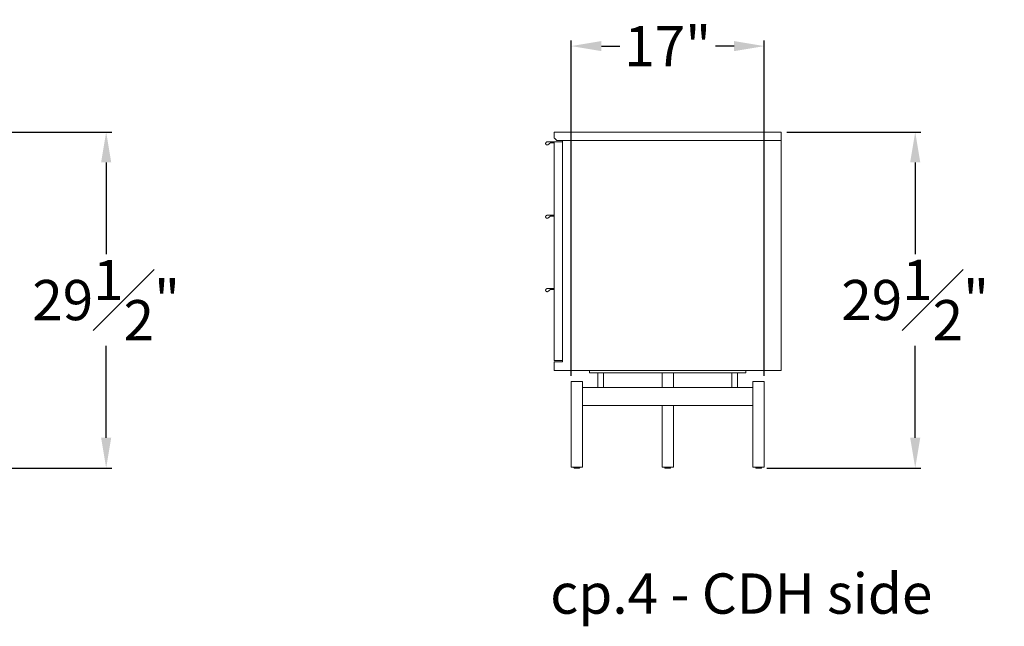
# Model space of a CAD drawing. Extents: x 727 to 1709, y -4316 to 261.
# Drawn here: x 1377 to 1464, y -1625 to -1571 of the extents above; entities that cross this region are included whole.
import ezdxf

# ---------------------------------------------------------------- set-up
doc = ezdxf.new("R2010")
doc.units = 0
doc.header["$MEASUREMENT"] = 0
doc.layers.get('DEFPOINTS').update_dxf_attribs({"linetype": 'CONTINUOUS'})
for name, color, linetype, lineweight in [('2D', 7, 'CONTINUOUS', 20), ('DIMENSIONS', 7, 'CONTINUOUS', 5), ('NOTES', 7, 'CONTINUOUS', 20)]:
    doc.layers.add(name, color=color, linetype=linetype, lineweight=lineweight)
doc.styles.add('DEFAULT', font='@Arial Unicode MS')
doc.styles.add('PRODUCT NOTES', font='arial.ttf', dxfattribs={"height": 1})
doc.dimstyles.new('DIMENSION_STYLE_01', dxfattribs={"dimtxt": 1, "dimasz": 1, "dimexe": 0.5, "dimexo": 0.5, "dimgap": 0.5, "dimtad": 0, "dimtih": 1, "dimtoh": 1, "dimdec": 3, "dimzin": 0, "dimdsep": 46, "dimlunit": 5, "dimtxsty": 'DEFAULT', "dimcen": 0.5, "dimadec": 0, "dimazin": 0, "dimtfac": 1, "dimtdec": 3, "dimtofl": 0, "dimtmove": 2, "dimatfit": 3, "dimfxl": 1, "dimfrac": 1, "dimtolj": 1, "dimtzin": 0, "dimarcsym": 0})

# ---------------------------------------------------------------- blocks, each defined once
blk = doc.blocks.new('*D258')
at = {"layer": 'DEFPOINTS', "color": 0, "ltscale": 2.667, "transparency": 16777216}
for p in [(1354.601, -1581.195), (1384.492, -1581.195), (1351.846, -1610.765)]:
    blk.add_point(p, dxfattribs=at)
at = {"layer": 'DIMENSIONS', "color": 0, "lineweight": -2, "ltscale": 2.667, "transparency": 16777216}
for p, q in [((1355.101, -1581.195), (1384.992, -1581.195)), ((1384.492, -1583.862), (1384.492, -1591.94)), ((1384.492, -1608.098), (1384.492, -1600.02)), ((1352.346, -1610.765), (1384.992, -1610.765))]:
    blk.add_line(p, q, dxfattribs=at)
at = {"layer": 'DIMENSIONS', "color": 0, "ltscale": 2.667, "transparency": 16777216}
for points in [[(1384.048, -1583.862), (1384.937, -1583.862), (1384.492, -1581.195)], [(1384.048, -1608.098), (1384.937, -1608.098), (1384.492, -1610.765)]]:
    blk.add_solid(points, dxfattribs=at)
at = {"layer": 'DIMENSIONS', "color": 0, "ltscale": 2.667, "transparency": 16777216, "insert": (1384.492, -1595.98), "char_height": 3.54, "attachment_point": 5, "style": 'DEFAULT'}
blk.add_mtext('\\A1;29{\\H1.000000x;\\S1#2;}"', dxfattribs=at)
blk = doc.blocks.new('*D259')
at = {"layer": 'DEFPOINTS', "color": 0, "ltscale": 2.667, "transparency": 16777216}
for p in [(1443.939, -1581.193, -0.016), (1455.73, -1581.193), (1442.173, -1610.763, -0.016)]:
    blk.add_point(p, dxfattribs=at)
at = {"layer": 'DIMENSIONS', "color": 0, "lineweight": -2, "ltscale": 2.667, "transparency": 16777216}
for p, q in [((1444.439, -1581.193), (1456.23, -1581.193)), ((1455.73, -1583.86), (1455.73, -1591.938)), ((1455.73, -1608.096), (1455.73, -1600.018)), ((1442.673, -1610.763), (1456.23, -1610.763))]:
    blk.add_line(p, q, dxfattribs=at)
at = {"layer": 'DIMENSIONS', "color": 0, "ltscale": 2.667, "transparency": 16777216}
for points in [[(1455.286, -1583.86), (1456.175, -1583.86), (1455.73, -1581.193)], [(1455.286, -1608.096), (1456.175, -1608.096), (1455.73, -1610.763)]]:
    blk.add_solid(points, dxfattribs=at)
at = {"layer": 'DIMENSIONS', "color": 0, "ltscale": 2.667, "transparency": 16777216, "insert": (1455.73, -1595.978), "char_height": 3.54, "attachment_point": 5, "style": 'DEFAULT'}
blk.add_mtext('\\A1;29{\\H1.000000x;\\S1#2;}"', dxfattribs=at)
blk = doc.blocks.new('*D260')
at = {"layer": 'DEFPOINTS', "color": 0, "ltscale": 2.667, "transparency": 16777216}
for p in [(1442.443, -1573.625), (1425.435, -1603.161, -0.016), (1442.443, -1603.161, -0.016)]:
    blk.add_point(p, dxfattribs=at)
at = {"layer": 'DIMENSIONS', "color": 0, "lineweight": -2, "ltscale": 2.667, "transparency": 16777216}
for p, q in [((1425.435, -1602.661), (1425.435, -1573.125)), ((1442.443, -1602.661), (1442.443, -1573.125)), ((1428.102, -1573.625), (1429.73, -1573.625)), ((1439.776, -1573.625), (1438.148, -1573.625))]:
    blk.add_line(p, q, dxfattribs=at)
at = {"layer": 'DIMENSIONS', "color": 0, "ltscale": 2.667, "transparency": 16777216}
for points in [[(1428.102, -1573.181), (1428.102, -1574.07), (1425.435, -1573.625)], [(1439.776, -1573.181), (1439.776, -1574.07), (1442.443, -1573.625)]]:
    blk.add_solid(points, dxfattribs=at)
at = {"layer": 'DIMENSIONS', "color": 0, "ltscale": 2.667, "transparency": 16777216, "insert": (1433.939, -1573.625), "char_height": 3.54, "attachment_point": 5, "style": 'DEFAULT'}
blk.add_mtext('\\A1;17"', dxfattribs=at)

msp = doc.modelspace()

# ---------------------------------------------------------------- linework, layer by layer
at = {"layer": '2D', "extrusion": (2.22045e-16, 1, 2.22045e-16)}
for p, q in [((1427.0534, -1602.1769, -0.0156), (1427.0534, -1602.3738, -0.0156)), ((1440.8247, -1602.1769, -0.0156), (1440.8247, -1602.3738, -0.0156)), ((1427.7876, -1602.3738, -0.0156), (1427.7876, -1603.673, -0.0156)), ((1428.2876, -1602.3738, -0.0156), (1428.2876, -1603.673, -0.0156)), ((1433.439, -1602.3738, -0.0156), (1433.439, -1603.673, -0.0156)), ((1434.439, -1602.3738, -0.0156), (1434.439, -1603.673, -0.0156)), ((1439.5904, -1602.3738, -0.0156), (1439.5904, -1603.673, -0.0156)), ((1440.0904, -1602.3738, -0.0156), (1440.0904, -1603.673, -0.0156)), ((1425.4351, -1603.1612, -0.0156), (1425.4351, -1610.6809, -0.0156)), ((1426.4351, -1603.1612, -0.0156), (1426.4351, -1610.6809, -0.0156)), ((1441.443, -1603.1612, -0.0156), (1441.443, -1610.6809, -0.0156)), ((1442.443, -1603.1612, -0.0156), (1442.443, -1610.6809, -0.0156)), ((1433.439, -1605.2478, -0.0156), (1433.439, -1610.6809, -0.0156)), ((1434.439, -1605.2478, -0.0156), (1434.439, -1610.6809, -0.0156)), ((1425.6851, -1610.7428, -0.0156), (1425.6851, -1610.6809, -0.0156)), ((1426.1851, -1610.7428, -0.0156), (1426.1851, -1610.6809, -0.0156)), ((1433.689, -1610.7428, -0.0156), (1433.689, -1610.6809, -0.0156)), ((1434.189, -1610.7428, -0.0156), (1434.189, -1610.6809, -0.0156)), ((1441.693, -1610.7428, -0.0156), (1441.693, -1610.6809, -0.0156)), ((1442.193, -1610.7428, -0.0156), (1442.193, -1610.6809, -0.0156))]:
    msp.add_line(p, q, dxfattribs=at)
at = {"layer": '2D'}
for centre in [(1425.7051, -1610.7428, -0.0156), (1433.709, -1610.7428, -0.0156), (1441.713, -1610.7428, -0.0156)]:
    msp.add_arc(centre, 0.02, 180, 270, dxfattribs=at)
at = {"layer": '2D', "extrusion": (4.93038e-32, 2.22045e-16, -1)}
for centre in [(-1426.1651, -1610.7428, 0.0156), (-1434.169, -1610.7428, 0.0156), (-1442.173, -1610.7428, 0.0156)]:
    msp.add_arc(centre, 0.02, 180, 270, dxfattribs=at)
at = {"layer": '2D'}
for points, degree in [([(1423.939, -1581.1927, -0.0156), (1443.939, -1581.1927, -0.0156)], 1), ([(1423.939, -1581.7045, -0.0156), (1423.939, -1581.1927, -0.0156)], 1), ([(1443.939, -1581.9407, -0.0156), (1443.939, -1581.1927, -0.0156)], 1), ([(1423.939, -1582.0588, -0.0156), (1423.3221, -1582.0588, -0.0156)], 1), ([(1423.4056, -1582.2998, -0.0156), (1423.5965, -1582.1494, -0.0156)], 1), ([(1423.5965, -1582.1494, -0.0156), (1423.939, -1582.1494, -0.0156)], 1), ([(1423.939, -1581.7045, -0.0156), (1424.1752, -1581.9407, -0.0156)], 1), ([(1424.6871, -1582.0588, -0.0156), (1423.939, -1582.0588, -0.0156)], 1), ([(1423.939, -1601.3108, -0.0156), (1423.939, -1582.0588, -0.0156)], 1), ([(1424.1752, -1581.9407, -0.0156), (1443.939, -1581.9407, -0.0156)], 1), ([(1424.6871, -1581.9407, -0.0156), (1424.6871, -1601.4289, -0.0156)], 1), ([(1443.939, -1602.1769, -0.0156), (1443.939, -1581.9407, -0.0156)], 1), ([(1423.939, -1588.5155, -0.0156), (1423.3221, -1588.5155, -0.0156)], 1), ([(1423.4056, -1588.7565, -0.0156), (1423.5965, -1588.6061, -0.0156)], 1), ([(1423.5965, -1588.6061, -0.0156), (1423.939, -1588.6061, -0.0156)], 1), ([(1423.5965, -1588.6061, -0.0156), (1423.5965, -1588.6061, -0.0156), (1423.5965, -1588.6061, -0.0156), (1423.5965, -1588.6061, -0.0156)], 3), ([(1423.939, -1594.9722, -0.0156), (1423.3221, -1594.9722, -0.0156)], 1), ([(1423.4056, -1595.2132, -0.0156), (1423.5965, -1595.0628, -0.0156)], 1), ([(1423.5965, -1595.0628, -0.0156), (1423.939, -1595.0628, -0.0156)], 1), ([(1424.6871, -1601.3108, -0.0156), (1423.939, -1601.3108, -0.0156)], 1), ([(1423.939, -1601.4289, -0.0156), (1424.6871, -1601.4289, -0.0156)], 1), ([(1423.939, -1602.1769, -0.0156), (1423.939, -1601.4289, -0.0156)], 1), ([(1443.939, -1602.1769, -0.0156), (1423.939, -1602.1769, -0.0156)], 1), ([(1427.4033, -1602.1769, -0.0156), (1427.4033, -1602.1769, -0.0156), (1427.4033, -1602.1769, -0.0156), (1427.4033, -1602.1769, -0.0156)], 3), ([(1427.5189, -1602.1769, -0.0156), (1427.5189, -1602.1769, -0.0156), (1427.5189, -1602.1769, -0.0156), (1427.5189, -1602.1769, -0.0156)], 3), ([(1440.3588, -1602.1769, -0.0156), (1440.3588, -1602.1769, -0.0156), (1440.3588, -1602.1769, -0.0156), (1440.3588, -1602.1769, -0.0156)], 3), ([(1440.4741, -1602.1769, -0.0156), (1440.4741, -1602.1769, -0.0156), (1440.4741, -1602.1769, -0.0156), (1440.4741, -1602.1769, -0.0156)], 3), ([(1427.1092, -1602.3738, -0.0156), (1427.1092, -1602.3738, -0.0156)], 1), ([(1428.0376, -1602.3738, -0.0156), (1439.8404, -1602.3738, -0.0156)], 1), ([(1428.9989, -1602.3738, -0.0156), (1428.999, -1602.3738, -0.0156)], 1), ([(1432.6604, -1602.3738, -0.0156), (1432.6604, -1602.3738, -0.0156)], 1), ([(1433.6446, -1602.3738, -0.0156), (1433.6446, -1602.3738, -0.0156)], 1), ([(1434.6289, -1602.3738, -0.0156), (1434.6289, -1602.3738, -0.0156)], 1), ([(1438.2903, -1602.3738, -0.0156), (1438.2903, -1602.3738, -0.0156)], 1), ([(1440.18, -1602.3738, -0.0156), (1440.1801, -1602.3738, -0.0156)], 1), ([(1426.4351, -1603.673, -0.0156), (1428.2292, -1603.673, -0.0156)], 1), ([(1428.2875, -1603.673, -0.0156), (1433.939, -1603.673, -0.0156)], 1), ([(1433.939, -1603.673, -0.0156), (1439.5905, -1603.673, -0.0156)], 1), ([(1439.6488, -1603.673, -0.0156), (1441.443, -1603.673, -0.0156)], 1), ([(1433.939, -1605.2478, -0.0156), (1426.4351, -1605.2478, -0.0156)], 1), ([(1441.443, -1605.2478, -0.0156), (1433.939, -1605.2478, -0.0156)], 1)]:
    msp.add_open_spline(points, degree=degree, dxfattribs=at)
for points, weights, knots in [([(1423.3221, -1582.0588, -0.0156), (1423.2226, -1582.0588, -0.0156), (1423.1931, -1582.1538, -0.0156), (1423.1636, -1582.2488, -0.0156), (1423.2456, -1582.3051, -0.0156), (1423.2782, -1582.3275, -0.0156), (1423.3177, -1582.3288, -0.0156)], [1, 0.805153947112, 1, 0.805153947112, 1, 0.912247281324, 0.903536858049], [6.2831853, 6.2831853, 6.2831853, 7.552908, 7.552908, 8.8226306, 8.8226306, 9.394475, 9.394475, 9.394475]), ([(1423.3221, -1588.5155, -0.0156), (1423.2226, -1588.5155, -0.0156), (1423.1931, -1588.6105, -0.0156), (1423.1636, -1588.7055, -0.0156), (1423.2456, -1588.7618, -0.0156), (1423.2782, -1588.7842, -0.0156), (1423.3177, -1588.7854, -0.0156)], [1, 0.805153947112, 1, 0.805153947112, 1, 0.912247281324, 0.903536858049], [6.2831853, 6.2831853, 6.2831853, 7.552908, 7.552908, 8.8226306, 8.8226306, 9.394475, 9.394475, 9.394475]), ([(1423.3221, -1594.9722, -0.0156), (1423.2226, -1594.9722, -0.0156), (1423.1931, -1595.0672, -0.0156), (1423.1636, -1595.1621, -0.0156), (1423.2456, -1595.2185, -0.0156), (1423.2782, -1595.2409, -0.0156), (1423.3177, -1595.2421, -0.0156)], [1, 0.805153947112, 1, 0.805153947112, 1, 0.912247281324, 0.903536858049], [6.2831853, 6.2831853, 6.2831853, 7.552908, 7.552908, 8.8226306, 8.8226306, 9.394475, 9.394475, 9.394475]), ([(1426.0699, -1610.7628, -0.0156), (1425.8836, -1610.7628, -0.0156), (1425.7488, -1610.7628, -0.0156), (1425.7051, -1610.7628, -0.0156), (1425.7051, -1610.7628, -0.0156)], [1, 0.707106781187, 1, 0.881708350341, 0.858966296782], [0, 0, 0, 1.5707963, 1.5707963, 2.2051985, 2.2051985, 2.2051985]), ([(1434.0739, -1610.7628, -0.0156), (1433.8875, -1610.7628, -0.0156), (1433.7527, -1610.7628, -0.0156), (1433.709, -1610.7628, -0.0156), (1433.709, -1610.7628, -0.0156)], [1, 0.707106781187, 1, 0.881708350341, 0.858966296782], [0, 0, 0, 1.5707963, 1.5707963, 2.2051985, 2.2051985, 2.2051985]), ([(1442.0778, -1610.7628, -0.0156), (1441.8915, -1610.7628, -0.0156), (1441.7566, -1610.7628, -0.0156), (1441.713, -1610.7628, -0.0156), (1441.713, -1610.7628, -0.0156)], [1, 0.707106781187, 1, 0.881708350341, 0.858966296782], [0, 0, 0, 1.5707963, 1.5707963, 2.2051985, 2.2051985, 2.2051985])]:
    msp.add_rational_spline(points, weights, degree=2, knots=knots, dxfattribs=at)
for points, weights in [([(1423.3177, -1582.3288, -0.0156), (1423.3669, -1582.3304, -0.0156), (1423.4056, -1582.2998, -0.0156)], [0.903536858049, 0.892906665788, 1]), ([(1423.3177, -1588.7854, -0.0156), (1423.3669, -1588.787, -0.0156), (1423.4056, -1588.7565, -0.0156)], [0.903536858049, 0.892906665788, 1]), ([(1423.3177, -1595.2421, -0.0156), (1423.3669, -1595.2437, -0.0156), (1423.4056, -1595.2132, -0.0156)], [0.903536858049, 0.892906665788, 1]), ([(1427.0534, -1602.3738, -0.0156), (1427.0534, -1602.3738, -0.0156), (1428.0376, -1602.3738, -0.0156)], [1, 0.707106781187, 1]), ([(1439.8404, -1602.3738, -0.0156), (1440.8247, -1602.3738, -0.0156), (1440.8247, -1602.3738, -0.0156)], [1, 0.707106781187, 1]), ([(1425.4351, -1603.1612, -0.0156), (1425.4351, -1603.1612, -0.0156), (1425.9351, -1603.1612, -0.0156)], [1, 0.707106781187, 1]), ([(1425.9351, -1603.1612, -0.0156), (1426.4351, -1603.1612, -0.0156), (1426.4351, -1603.1612, -0.0156)], [1, 0.707106781187, 1]), ([(1441.443, -1603.1612, -0.0156), (1441.443, -1603.1612, -0.0156), (1441.943, -1603.1612, -0.0156)], [1, 0.707106781187, 1]), ([(1441.943, -1603.1612, -0.0156), (1442.443, -1603.1612, -0.0156), (1442.443, -1603.1612, -0.0156)], [1, 0.707106781187, 1]), ([(1425.4351, -1610.6809, -0.0156), (1425.4351, -1610.6809, -0.0156), (1425.9351, -1610.6809, -0.0156)], [1, 0.707106781187, 1]), ([(1425.9351, -1610.6809, -0.0156), (1426.4351, -1610.6809, -0.0156), (1426.4351, -1610.6809, -0.0156)], [1, 0.707106781187, 1]), ([(1426.1651, -1610.7628, -0.0156), (1426.1651, -1610.7628, -0.0156), (1426.0699, -1610.7628, -0.0156)], [0.858966296782, 0.825398430846, 1]), ([(1433.439, -1610.6809, -0.0156), (1433.439, -1610.6809, -0.0156), (1433.939, -1610.6809, -0.0156)], [1, 0.707106781187, 1]), ([(1433.939, -1610.6809, -0.0156), (1434.439, -1610.6809, -0.0156), (1434.439, -1610.6809, -0.0156)], [1, 0.707106781187, 1]), ([(1434.169, -1610.7628, -0.0156), (1434.169, -1610.7628, -0.0156), (1434.0739, -1610.7628, -0.0156)], [0.858966296782, 0.825398430846, 1]), ([(1441.443, -1610.6809, -0.0156), (1441.443, -1610.6809, -0.0156), (1441.943, -1610.6809, -0.0156)], [1, 0.707106781187, 1]), ([(1441.943, -1610.6809, -0.0156), (1442.443, -1610.6809, -0.0156), (1442.443, -1610.6809, -0.0156)], [1, 0.707106781187, 1]), ([(1442.173, -1610.7628, -0.0156), (1442.173, -1610.7628, -0.0156), (1442.0778, -1610.7628, -0.0156)], [0.858966296782, 0.825398430846, 1])]:
    msp.add_rational_spline(points, weights, degree=2, dxfattribs=at)
for points, knots in [([(1428.2292, -1603.673, -0.0156), (1428.241, -1603.673, -0.0156), (1428.2618, -1603.6747, -0.0156), (1428.2817, -1603.6747, -0.0156), (1428.287, -1603.673, -0.0156), (1428.2875, -1603.673, -0.0156)], [0, 0, 0, 0, 1.3988312, 2.8291525, 4.228173, 4.228173, 4.228173, 4.228173]), ([(1439.5905, -1603.673, -0.0156), (1439.5911, -1603.673, -0.0156), (1439.5963, -1603.6747, -0.0156), (1439.6162, -1603.6747, -0.0156), (1439.637, -1603.673, -0.0156), (1439.6488, -1603.673, -0.0156)], [0, 0, 0, 0, 1.3986668, 2.829015, 4.228173, 4.228173, 4.228173, 4.228173])]:
    msp.add_open_spline(points, degree=3, knots=knots, dxfattribs=at)

# ---------------------------------------------------------------- texts
at = {"layer": 'NOTES', "style": 'PRODUCT NOTES'}
msp.add_text('cp.4 - CDH side', height=3.54711, dxfattribs=at).set_placement((1423.5931, -1623.5851, -21.0453))

# ---------------------------------------------------------------- dimensions: what is measured, and where the dimension line sits
at = {"layer": 'DIMENSIONS', "ltscale": 2.667}
dim = msp.add_linear_dim(base=(1442.443, -1573.6253), p1=(1425.4351, -1603.1612, -0.0156), p2=(1442.443, -1603.1612, -0.0156), dimstyle='DIMENSION_STYLE_01', override={"dimscale": 0, "dimtxt": 3.54, "dimasz": 2.667, "dimpost": '"'}, dxfattribs=at)
dim.commit()
dim.dimension.update_dxf_attribs({"geometry": '*D260', "text_midpoint": (1433.939, -1573.6253)})
for base, p1, p2, picture, middle in [((1384.4924, -1581.1952), (1351.8461, -1610.7653), (1354.6015, -1581.1952), '*D258', (1384.4924, -1595.9803)), ((1455.7301, -1581.1927), (1442.173, -1610.7628, -0.0156), (1443.939, -1581.1927, -0.0156), '*D259', (1455.7301, -1595.9777))]:
    dim = msp.add_linear_dim(base=base, p1=p1, p2=p2, angle=90, dimstyle='DIMENSION_STYLE_01', override={"dimscale": 0, "dimtxt": 3.54, "dimasz": 2.667, "dimdec": 2, "dimpost": '"'}, dxfattribs=at)
    dim.commit()
    dim.dimension.update_dxf_attribs({"geometry": picture, "text_midpoint": middle})

doc.saveas('drawing.dxf')
